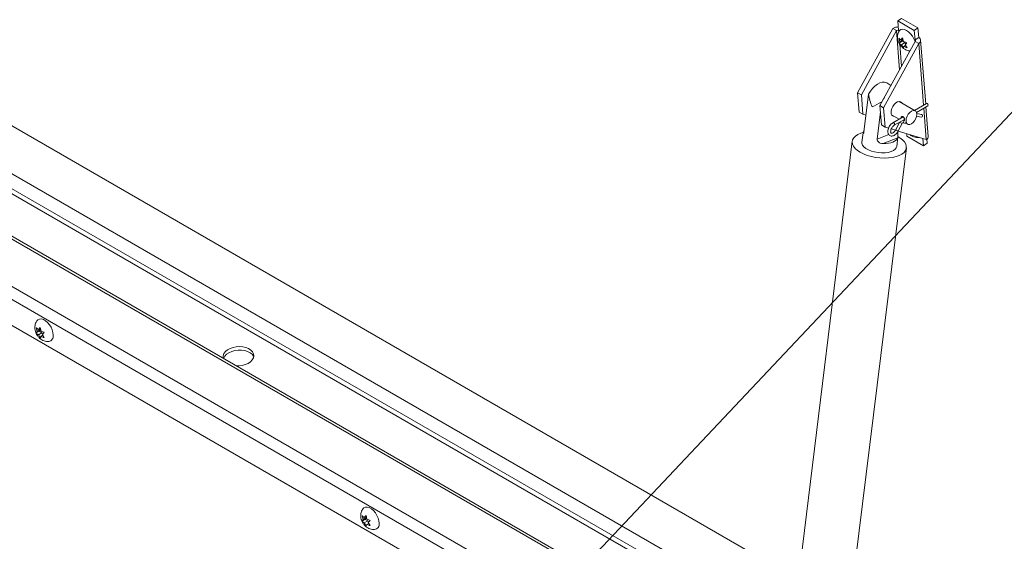
# Model space of a CAD drawing. Units: inches. Extents: x 0.1 to 10.8, y -1.1 to 8.4.
# Drawn here: x 8 to 8.4, y 4 to 4.2 of the extents above; entities that cross this region are included whole.
import ezdxf

# ---------------------------------------------------------------- set-up
doc = ezdxf.new("R2010")
doc.units = ezdxf.units.IN
doc.header["$MEASUREMENT"] = 0
doc.layers.add('FORMAT', color=7, linetype='Continuous')
doc.dimstyles.new('SLDDIMSTYLE0', dxfattribs={"dimtxt": 0, "dimasz": 0.08089192708333333, "dimexe": 0, "dimexo": 0.0625, "dimgap": 0, "dimtad": 0, "dimtih": 1, "dimtoh": 1, "dimdec": 0, "dimrnd": 1e-09, "dimzin": 0, "dimdsep": 46, "dimtxsty": 'Standard', "dimsah": 1, "dimcen": 0.09, "dimadec": 0, "dimazin": 0, "dimtfac": 0.08089192708333333, "dimtdec": 0, "dimtofl": 0, "dimtmove": 0, "dimatfit": 3, "dimfxl": 0, "dimfrac": 2, "dimtolj": 1, "dimtzin": 0, "dimarcsym": 0})

msp = doc.modelspace()

# ---------------------------------------------------------------- linework, layer by layer
at = {"color": 7, "linetype": 'Continuous', "lineweight": 15}
for p, q in [((8.271498228414652, 3.948572705392485), (7.862796990520345, 4.18451090794302)), ((8.268644885306355, 3.925354254183617), (7.838002546793194, 4.173958784511048)), ((8.269322080949824, 3.930864750068434), (7.85313688989442, 4.171123346816694)), ((8.310940195594958, 4.170194113478779), (8.312390445421672, 4.171177852239722)), ((8.310940195594958, 4.170194113478779), (8.311242290305799, 4.166381086389858)), ((8.317456670414746, 4.1664322326392), (8.310940195594958, 4.170194113478779)), ((8.31890692024146, 4.167415971400143), (8.312390445421672, 4.171177852239722)), ((8.308921553837742, 4.167178861536597), (8.295023017241833, 4.141679465042054)), ((8.296478825603094, 4.140839044763947), (8.310377362199, 4.166338441258491)), ((8.308921553837742, 4.167178861536597), (8.310377362199, 4.166338441258491)), ((8.317456670414746, 4.1664322326392), (8.31890692024146, 4.167415971400143)), ((8.317758765125587, 4.162619205550279), (8.317456670414746, 4.1664322326392)), ((8.31890692024146, 4.167415971400143), (8.319209014952301, 4.163602944311221)), ((8.317760388991417, 4.16207631061323), (8.30386185239551, 4.136576914118687)), ((8.305317660534355, 4.135736493968976), (8.319216197130263, 4.16123589046352)), ((8.311739652563109, 4.161924082108336), (8.311334279629696, 4.163345850717524)), ((8.312659201634528, 4.162156788396663), (8.31149126476484, 4.16136454191462)), ((8.31149126476484, 4.16136454191462), (8.311739652563109, 4.161924082108336)), ((8.31310065674719, 4.162847283388336), (8.311739652563109, 4.161924082108336)), ((8.31218107513999, 4.162614595888621), (8.312815597567043, 4.163436045678251)), ((8.312909030666146, 4.163108362344898), (8.31218107513999, 4.162614595888621)), ((8.313699064459215, 4.161556488365716), (8.312338060275133, 4.160633287085716)), ((8.313129535301552, 4.159473446861054), (8.312338060275133, 4.160633287085716)), ((8.313019598936767, 4.162720495800553), (8.312659201634528, 4.162156788396663)), ((8.312659201634528, 4.162156788396663), (8.313699064459215, 4.161556488365716)), ((8.312815597567043, 4.163436045678251), (8.313220937964678, 4.162014295857674)), ((8.314001796667982, 4.160456148362871), (8.313377923099821, 4.160032987054771)), ((8.313699064459215, 4.161556488365716), (8.313985523186243, 4.16093860567646)), ((8.314453868103756, 4.161544950624685), (8.313819378212482, 4.160723482046443)), ((8.313819378212482, 4.160723482046443), (8.314610853238898, 4.159563641821781)), ((8.319209014952301, 4.163602944311221), (8.317758765125587, 4.162619205550279)), ((8.319216197130263, 4.16123589046352), (8.317760388991417, 4.16207631061323)), ((8.32198990227811, 4.137299802307923), (8.3199903508894, 4.16253742975235)), ((8.266477343555152, 3.907716399080246), (7.833724677458695, 4.157539195589989)), ((8.313377923099821, 4.160032987054771), (8.313129535301552, 4.159473446861054)), ((8.308231804975549, 4.144594382189323), (8.306545962045778, 4.145567598597186)), ((8.295023017241833, 4.141679465042054), (8.296478825603094, 4.140839044763947)), ((8.295627206663516, 4.134053410864212), (8.295023017241833, 4.141679465042054)), ((8.297083015024777, 4.133212990586105), (8.296478825603094, 4.140839044763947)), ((8.29751917036401, 4.126241938136712), (8.299344199832532, 4.141092746540328)), ((8.304501673197967, 4.137750818273267), (8.304543514210152, 4.138091246238858)), ((8.31785881315532, 4.134523889796421), (8.311487874689146, 4.138201754287397)), ((8.32224714552753, 4.137448297415641), (8.317520119759735, 4.13471944352518)), ((8.295627206663516, 4.134053410864212), (8.297083015024777, 4.133212990586105)), ((8.298328875085899, 4.132830812993811), (8.297083015024777, 4.133212990586105)), ((8.302718484741632, 4.123240437835242), (8.304056095700393, 4.134125003074824)), ((8.305317660534355, 4.135736493968976), (8.30386185239551, 4.136576914118687)), ((8.30386185239551, 4.136576914118687), (8.304466041817193, 4.128950859940844)), ((8.305317660534355, 4.135736493968976), (8.305921849956038, 4.128110439791135)), ((8.318356655823745, 4.133911854957542), (8.32280592364362, 4.136480362597733)), ((8.320382335730908, 4.13311632454429), (8.318459145816226, 4.133523625627631)), ((8.323011363069371, 4.124407233999266), (8.32208767229492, 4.136065713437409)), ((8.308448902759, 4.1329375369503), (8.31144116538389, 4.131210140505618)), ((8.313080417458975, 4.132156457941635), (8.30899236186094, 4.129796473678566)), ((8.309551139977028, 4.128828538860657), (8.313543768134366, 4.131133434034814)), ((8.311630633300604, 4.13002742486571), (8.31010086602927, 4.127043745434017)), ((8.31109544057428, 4.126533845817598), (8.312625175309835, 4.129517506466785)), ((8.312839570844304, 4.129752989444176), (8.314409161909506, 4.12949675743069)), ((8.313887835017253, 4.129797708190745), (8.314819841225173, 4.129259672459325)), ((8.31840352869755, 4.132392954571039), (8.320150765117754, 4.132022902974967)), ((8.267510769379252, 3.871823256601819), (7.825730929305623, 4.126857329723443)), ((8.297170422395876, 4.125829928210647), (8.296715734880099, 4.122129948481953)), ((8.305921849956038, 4.128110439791135), (8.304466041817193, 4.128950859940844)), ((8.305921849956038, 4.128110439791135), (8.307281357494272, 4.12769344189499)), ((8.308345147334409, 4.127367112066861), (8.309995850097415, 4.126860742730598)), ((8.311090418784774, 4.126524979664011), (8.322237209310234, 4.123105657139319)), ((8.31456539719661, 4.124437863547852), (8.314482463495164, 4.125484471152109)), ((8.292863816851051, 4.122430422846739), (8.263049688021262, 3.879824663867736)), ((8.302718484741632, 4.123240437835242), (8.307361047626353, 4.125101669844895)), ((8.305172187949598, 4.12150585269339), (8.310891977951307, 4.123798919970726)), ((8.310507319506415, 4.120435098447862), (8.310962007022194, 4.124135078176556)), ((8.31456539719661, 4.124437863547852), (8.3210818720164, 4.120675982708273)), ((8.3210818720164, 4.120675982708273), (8.320855780886014, 4.123529436335878)), ((8.3210818720164, 4.120675982708273), (8.322532121843112, 4.121659721469216)), ((8.322532121843112, 4.121659721469216), (8.322407542344155, 4.123231952908871)), ((8.28450323515771, 3.877188211714831), (8.314317363987499, 4.119793951908276)), ((7.96978663857571, 4.047073734992243), (7.969460499923962, 4.04852566019848)), ((7.970632926731196, 4.047122644675071), (7.969460499923962, 4.046445817085936)), ((7.97115284848448, 4.047862431184706), (7.96978663857571, 4.047073734992243)), ((7.970306592864773, 4.047813483933814), (7.971020297719594, 4.048665120261217)), ((7.971107721358585, 4.048275965569093), (7.970306592864773, 4.047813483933814)), ((7.97115284848448, 4.047862431184706), (7.970632926731196, 4.047122644675071)), ((7.970632926731196, 4.047122644675071), (7.971672802773544, 4.046522337013733)), ((7.971020297719594, 4.048665120261217), (7.97134643637134, 4.04721319505498)), ((7.969460499923962, 4.046445817085936), (7.96978663857571, 4.047073734992243)), ((7.971672802773544, 4.046522337013733), (7.970306592864773, 4.04573364082127)), ((7.971020297719594, 4.044505452821688), (7.970306592864773, 4.04573364082127)), ((7.97134643637134, 4.045133351942437), (7.971020297719594, 4.044505452821688)), ((7.972057668506936, 4.045543937514755), (7.97134643637134, 4.045133351942437)), ((7.971672802773544, 4.046522337013733), (7.971906214454273, 4.04592069504691)), ((7.972580095515225, 4.046724755996967), (7.971866358124625, 4.045873138452071)), ((7.971866358124625, 4.045873138452071), (7.972580095515225, 4.044644912884424)), ((7.976168661829381, 4.045385215819609), (7.976152068581936, 4.045996515122707)), ((8.098961198179117, 3.972502849019134), (8.098635043259481, 3.973954783616623)), ((8.100327408087889, 3.973291545211597), (8.098961198179117, 3.972502849019134)), ((8.099481119932403, 3.97324261674321), (8.100194841055112, 3.974094243679359)), ((8.100282248426215, 3.973705098378489), (8.099481119932403, 3.97324261674321)), ((8.100327408087889, 3.973291545211597), (8.099807470066715, 3.972551768093215)), ((8.100194841055112, 3.974094243679359), (8.10052097970686, 3.972642318473123)), ((8.099807470066715, 3.972551768093215), (8.098635043259481, 3.97187494050408)), ((8.098635043259481, 3.97187494050408), (8.098961198179117, 3.972502849019134)), ((8.100847329841171, 3.971951469823129), (8.099481119932403, 3.971162773630667)), ((8.100194841055112, 3.969934576239831), (8.099481119932403, 3.971162773630667)), ((8.099807470066715, 3.972551768093215), (8.100847329841171, 3.971951469823129)), ((8.10052097970686, 3.970562475360579), (8.100194841055112, 3.969934576239831)), ((8.101232211842454, 3.970973060932899), (8.10052097970686, 3.970562475360579)), ((8.100847329841171, 3.971951469823129), (8.10108077405768, 3.9713498090738)), ((8.101754638850743, 3.972153879415111), (8.101040917728033, 3.971302252478961)), ((8.101040917728033, 3.971302252478961), (8.101754638850743, 3.970074036302567)), ((8.10534318889701, 3.970814348629006), (8.105326611917455, 3.97142563854085))]:
    msp.add_line(p, q, dxfattribs=at)
at = {"color": 8, "linetype": 'Continuous', "lineweight": 15}
for p, q in [((7.837534356929004, 4.17216168111807), (8.268407634403667, 3.923423832565923)), ((8.310377362199, 4.166338441258491), (8.311609199339244, 4.15079081508042)), ((8.311242290305799, 4.166381086389858), (8.311288686327087, 4.165795423463673)), ((8.311676870709968, 4.16089583159137), (8.312367279946805, 4.152181672202135)), ((8.317799467385498, 4.162105247635263), (8.317758765125587, 4.162619205550279)), ((8.319216197130263, 4.16123589046352), (8.321151002318157, 4.136815516032679)), ((8.266353707593796, 3.906710400420834), (7.833480659113913, 4.156602692201281)), ((7.829220847136928, 4.14025242716783), (8.264195320597494, 3.889147008568165)), ((8.263598270745883, 3.884288651502003), (7.828042466282081, 4.135729665346489)), ((8.321248772334966, 4.135581427162165), (8.322237209310234, 4.123105657139319)), ((8.297231113825196, 4.126090137206167), (8.297508123450195, 4.126201171435515))]:
    msp.add_line(p, q, dxfattribs=at)
at = {"color": 7, "linetype": 'Continuous', "lineweight": 15, "flags": 128}
for points in [[(8.311463189945899, 4.166174888595624), (8.311627330410632, 4.166406480131232), (8.312126913234879, 4.166774642609649), (8.312773254283764, 4.16689983135041), (8.313528730503869, 4.166774722766836), (8.31434946434657, 4.166406649976538), (8.315187767001722, 4.165816981382723), (8.315994910293547, 4.165040008923396), (8.31672395754761, 4.164120825415996), (8.3173326000499, 4.163112898074349), (8.317785413453953, 4.162074774655551), (8.317806722864283, 4.162013592214396)], [(8.299344199832532, 4.141092746540328), (8.300064346771656, 4.142299350533253), (8.300907576563887, 4.143393436266899), (8.301839401283164, 4.144330259776962), (8.302821688996142, 4.145071502102078), (8.303814225479602, 4.145586847124209), (8.30477640608097, 4.145855183685628), (8.30566886250729, 4.145865507143087), (8.3064550570784, 4.145617426428301), (8.306545962045778, 4.145567598597186)], [(8.304543514210152, 4.138091246238858), (8.305263661149276, 4.139297850231783), (8.305603204542097, 4.139771778013056)], [(8.308244058668109, 4.133703584371966), (8.3082865178601, 4.134514045739507), (8.308527738127864, 4.135389843414798), (8.308946213321278, 4.136253150846846), (8.309504820116153, 4.137027307654688), (8.310153908913277, 4.137643488210652), (8.310835761240158, 4.13804691924197), (8.311489860547294, 4.13820183872366), (8.312058032861286, 4.138094388372171), (8.312489815188435, 4.137734134771896), (8.31259715072436, 4.137561391489594)], [(8.314190273895635, 4.130651140282717), (8.314295462070126, 4.129945000053035), (8.31460071275156, 4.129429420542142), (8.315076158094534, 4.12915486256284), (8.315675239398866, 4.129148212618132), (8.316339327190247, 4.129410114918393), (8.317003447517408, 4.129914970844058), (8.31760252882174, 4.130613305339828), (8.318077941628935, 4.13143678204516), (8.31838319231037, 4.132304796491049), (8.31848838048486, 4.133132384401912), (8.31838319231037, 4.133838524631594), (8.318077941628935, 4.134354141713604), (8.31760252882174, 4.134628680904296), (8.317003447517408, 4.134635330849004), (8.316339327190247, 4.134373409766236), (8.315675239398866, 4.133868572623077), (8.315076158094534, 4.133170238127307), (8.31460071275156, 4.132346780210586), (8.314295462070126, 4.131478728193581), (8.314190273895635, 4.130651140282717)], [(8.297096051704846, 4.125908442427412), (8.29625892745495, 4.125642191264873), (8.295093693088429, 4.125126607569118), (8.294148496163857, 4.124507063207151), (8.29344787475929, 4.12379955645446), (8.293009912667559, 4.123022459292838), (8.292846014696055, 4.122195895802422), (8.292960371859852, 4.121341262082734), (8.293350063056012, 4.12048071678333), (8.294004954406024, 4.11963648792416), (8.294908138997199, 4.118830506373761), (8.296036172767057, 4.118083593493682)], [(8.297231113825196, 4.126090137206167), (8.297477341552742, 4.126584475860877), (8.297563365136481, 4.12670050990713)], [(8.296036172767057, 4.118083593493682), (8.297359876967837, 4.117415148170057), (8.29884493143609, 4.116842428657926), (8.300452926159231, 4.116380321193216), (8.30214216119818, 4.116040727922759), (8.303868926449198, 4.115832504295931), (8.305588459479427, 4.115761018782454), (8.307256278222928, 4.115828134811382), (8.308829126551753, 4.116032115678549), (8.310266329530966, 4.116367630990899), (8.311530606876662, 4.116826038391809), (8.312589246150424, 4.117395457523407), (8.313414852607352, 4.118061163578761), (8.3139859974969, 4.118805851614336), (8.314287899280737, 4.119610295111596), (8.314312754113985, 4.120453643490555), (8.314059917008178, 4.121314031255721), (8.313535916589936, 4.122169170504078), (8.312754348199945, 4.122996976100675), (8.311735437146202, 4.123775930465563), (8.311062951056787, 4.124187700993585)], [(8.296715734880099, 4.122129948481953), (8.296726648600568, 4.121652596690261), (8.296981169901608, 4.120956592997191), (8.297507137717755, 4.12027390081862), (8.298282999128709, 4.119632476288384), (8.299277026157558, 4.119058636699148), (8.300448522899035, 4.118575875296957), (8.301749492978216, 4.118203898677813), (8.303126693625746, 4.117957929340432), (8.304523753553756, 4.117848121661592), (8.305883450015566, 4.117878885915569), (8.30715015915658, 4.118049013888236), (8.308271973095824, 4.118351508471167), (8.30920300316682, 4.118773981976751), (8.309905096338802, 4.119299167839239), (8.310349540358455, 4.119905589050693), (8.310507319506415, 4.120435098447862)], [(8.310891977951307, 4.123798919970726), (8.310645750287307, 4.123304581279331), (8.310236667385404, 4.122850765902792), (8.309674874276508, 4.122448746389953), (8.308974283946151, 4.122108446489368), (8.308152199805063, 4.121838283472813), (8.30722892980339, 4.121644940128377), (8.306227326386214, 4.12153321713558), (8.305172187949598, 4.12150585269339)], [(7.969672698276586, 4.051246790106576), (7.97011121551005, 4.051710289768484), (7.970736683331398, 4.051989069789973), (7.971476579488558, 4.052010366897871), (7.972287891681293, 4.051772937209338), (7.973123508101167, 4.051290546118128), (7.973934852829681, 4.050591235905094), (7.974674748986842, 4.049715672877699), (7.975300216808188, 4.048714743081073), (7.975774881292461, 4.04764660319124), (7.976071184634585, 4.046573318107749), (7.976171915407312, 4.04555727305547)], [(8.043681998139157, 4.036333395791975), (8.04372992334207, 4.036467580127633), (8.044183569712912, 4.037269287723133), (8.044893695632009, 4.038003848917444), (8.045827049532914, 4.038636966159278), (8.0469399683998, 4.039138999934317), (8.048180460057338, 4.039486452628934), (8.04949048067525, 4.0396631706411), (8.050808797916883, 4.039660795184924), (8.052073756480459, 4.039479476053351), (8.053226206319199, 4.039127721388647), (8.054212268182578, 4.038621928125862), (8.054985838871318, 4.037985762182359), (8.055510738598835, 4.037248975163013), (8.05562230378607, 4.036996235304001)], [(8.048834038792004, 4.033359195580211), (8.049736255952114, 4.03337715870173), (8.051046276570027, 4.033553839148884), (8.052286768227564, 4.033901348194072), (8.05339968709445, 4.03440338196911), (8.054333008459576, 4.035036461642881), (8.055043134378673, 4.035771022837192), (8.055496845821072, 4.036572730432691), (8.055672864387109, 4.037404056329873), (8.055562991060398, 4.038226157739317), (8.055172431565628, 4.039000548839963), (8.05451937340343, 4.039691091758273), (8.053634367670572, 4.040265424041719), (8.052558799878328, 4.040696743021233), (8.051342970341503, 4.040964857616259), (8.050043719066542, 4.041057221378664), (8.048721822889183, 4.04096955230016), (8.047439067254329, 4.04070592670346), (8.046255415603236, 4.040278685311431), (8.0452262112965, 4.039707757034158), (8.0452262112965, 4.039707757034158)], [(8.098847241612104, 3.976675913524719), (8.099285758845568, 3.977139413186627), (8.099911226666917, 3.977418193208116), (8.100651122824077, 3.977439490316015), (8.1014624512847, 3.977202051236229), (8.102298067704576, 3.976719660145019), (8.103109396165198, 3.976020359323238), (8.10384929232236, 3.975144796295842), (8.104474743875818, 3.974143875890468), (8.104949424627979, 3.973075726609384), (8.105245744237994, 3.972002432134639), (8.10534645874283, 3.970986396473614)]]:
    msp.add_lwpolyline(points, dxfattribs=at)
at = {"color": 8, "linetype": 'Continuous', "lineweight": 15, "flags": 128}
msp.add_lwpolyline([(8.313282081844678, 4.130514155717332), (8.313281975595023, 4.130514592740699), (8.313298429040291, 4.130300570194839), (8.313246875589613, 4.130089102545422), (8.313135164499743, 4.129912363161898), (8.312980303849313, 4.129797238138392), (8.312835547083472, 4.129761373442911)], dxfattribs=at)
at = {"color": 7, "linetype": 'Continuous', "lineweight": 15}
for centre, radius, start, end in [((8.310962360011938, 4.163947672722891), 0.003821710479675334, 87.44693214465345, 122.2763458460112), ((8.310847412800562, 4.165597433848866), 0.0008775189736679984, 63.25675713941398, 122.3885883601472), ((8.317634262987426, 4.162347383251886), 0.0002989785014190362, 294.9518474222262, 65.39090906602992), ((8.318666213108646, 4.162417759507352), 0.001303570811579305, 294.9549640748037, 65.39273162502079), ((8.322331890211892, 4.136851963952257), 0.0006023248800100127, 321.9066124102627, 98.08812112892684), ((8.309548150118312, 4.133604916844686), 0.001307818715049114, 175.6732462247612, 270.4393624498674), ((8.32018255409026, 4.13258740294829), 0.000565394339072783, 266.7768779797676, 69.30769511149879), ((8.32152152265339, 4.12441234885355), 0.001489849196001534, 298.7099120340575, 359.8032954343434), ((7.974100388221895, 4.045175832061585), 0.002106352798496557, 277.208191933261, 10.43329895600561), ((8.046676296292336, 4.036841885696273), 0.003211847602309623, 116.8386797371943, 187.1023328934986), ((8.103274941050282, 3.970604948537277), 0.002106344719811374, 277.2079594489686, 10.43353144029843)]:
    msp.add_arc(centre, radius, start, end, dxfattribs=at)
at = {"color": 8, "linetype": 'Continuous', "lineweight": 15}
for centre, radius, start, end in [((8.30908437595282, 4.129204266235866), 0.000599219978201013, 321.1738563175364, 98.85040078686721), ((8.3133893546578, 4.132232791418065), 0.002820769831536936, 231.4285679513165, 254.2814787639824), ((8.312846248268617, 4.130451252665697), 0.0004322043579162396, 27.07215264126102, 64.06013869911997), ((8.311868743733632, 4.129268877290635), 0.002842282685614246, 231.5347752381022, 254.2120661750904)]:
    msp.add_arc(centre, radius, start, end, dxfattribs=at)
at = {"color": 7, "linetype": 'Continuous', "lineweight": 15}
for major_axis, ratio, start_param, end_param in [((-0.004377114432683626, 0.008779772843100277), 0.5320680252888395, 0.9699061361604073, 1.527524295810675), ((0.007449800258026328, 0.003714062859341282), 0.06540694178216297, 1.690192017865869, 2.247810177517921)]:
    msp.add_ellipse((8.305672078357444, 4.138049856969161), major_axis=major_axis, ratio=ratio, start_param=start_param, end_param=end_param, dxfattribs=at)
for points, knots in [([(8.311453388542384, 4.166151921145111), (8.311316145705458, 4.16588492547517), (8.311041163839064, 4.165349968829827), (8.310842203571992, 4.164468102187388), (8.31079759128005, 4.163567340240894), (8.31092025173092, 4.162652159257255), (8.311213949573665, 4.161721772660298), (8.311700833708802, 4.160784145624889), (8.312372963908805, 4.15991510829633), (8.313066821179845, 4.159302122966052), (8.313808727722492, 4.15881752311214), (8.314588269163492, 4.158480331148804), (8.315283009903256, 4.158281676487896), (8.315650237055936, 4.158282145561789), (8.315692416765224, 4.158282199439614)], [0, 0, 0, 0, 0.08549323766263175, 0.1712955705596127, 0.256286324966856, 0.3430214755579403, 0.4346783644532598, 0.5340153083667011, 0.641783776417795, 0.7445479135350606, 0.7969165689514441, 0.8950780700917301, 0.9879486675502189, 0.9999999999999999, 0.9999999999999999, 0.9999999999999999, 0.9999999999999999]), ([(8.311334279629696, 4.163345850717524), (8.311374243552548, 4.163298442410621), (8.311459951902158, 4.163196768514456), (8.311718001490474, 4.162940415076092), (8.311981952013145, 4.16275469916477), (8.31218107513999, 4.162614595888621)], [0, 0, 0, 0, 0.1766623313152342, 0.3788776419910314, 1, 1, 1, 1]), ([(8.312338060275133, 4.160633287085716), (8.31213719976546, 4.160772870499296), (8.311813869365926, 4.160997561559545), (8.311579890436251, 4.16126372537247), (8.31149126476484, 4.16136454191462)], [0, 0, 0, 0, 0.62122370790339, 1, 1, 1, 1]), ([(8.313220937964678, 4.162014295857674), (8.313459441015372, 4.161900239429349), (8.313843362145953, 4.161716641472068), (8.314286152199875, 4.161592116889468), (8.314453868103756, 4.161544950624685)], [0, 0, 0, 0, 0.6212292882469156, 1, 1, 1, 1]), ([(8.314610853238898, 4.159563641821781), (8.314532121640308, 4.159584754817812), (8.314363267240854, 4.159630035522502), (8.31393420344921, 4.159770349453861), (8.313617123982706, 4.159920052729325), (8.313377923099821, 4.160032987054771)], [0, 0, 0, 0, 0.1766617763045269, 0.3788836842932212, 1, 1, 1, 1]), ([(8.30899236186094, 4.129796473678566), (8.308876883328779, 4.129723232502152), (8.308548172518538, 4.129514750752415), (8.308046426840045, 4.129026188683564), (8.307547519344299, 4.128324640457907), (8.307181300535204, 4.127540138379472), (8.306978169890701, 4.126732940293429), (8.306965317873304, 4.125987382015032), (8.307138143798987, 4.125358072416116), (8.307487176599324, 4.124859705489336), (8.308001000042037, 4.124551719612474), (8.308599799515925, 4.124483838245506), (8.309207582429416, 4.124626632839036), (8.309821914752646, 4.124966749099504), (8.310412097943022, 4.125499657602047), (8.310836583922677, 4.126057894347874), (8.311034206452295, 4.126421256590411), (8.31109544057428, 4.126533845817598)], [0, 0, 0, 0, 0.0403905540521467, 0.1149721207933485, 0.1893368029696188, 0.2637469876822336, 0.3388134762452893, 0.4153231637782124, 0.4839144631213037, 0.547858128482284, 0.6170163221518528, 0.6820588071271022, 0.7476005178867667, 0.8181010651809492, 0.8922093779517316, 0.9666006496718872, 0.9999999999999999, 0.9999999999999999, 0.9999999999999999, 0.9999999999999999]), ([(8.312249467381573, 4.13167675134325), (8.312242075824626, 4.131712107879889), (8.312216435552717, 4.131834754734869), (8.312266712357358, 4.132021636159046), (8.312395657098273, 4.132202524166131), (8.312595460188328, 4.132304281725916), (8.312829079904525, 4.132305760416807), (8.313057680581098, 4.132199031814204), (8.313251011826122, 4.13200269561615), (8.313400370884667, 4.131740831315509), (8.313502258348002, 4.1314389499422), (8.313552259156955, 4.131137836356197), (8.31354982154842, 4.130883900016295), (8.313499462942742, 4.130700065963127), (8.313395689026379, 4.130605209120255), (8.31329368237913, 4.130579572160623), (8.313214588893636, 4.130610816601433), (8.313203953779508, 4.130615017809556)], [0, 0, 0, 0, 0.02943760816019506, 0.1021149241993702, 0.1747193491595209, 0.2492803460715748, 0.3255705737018961, 0.3996189462943917, 0.4708876158159895, 0.5431929498225441, 0.6186479481789857, 0.6946212377839719, 0.7677466439617932, 0.8391639078882642, 0.9123052757886073, 0.9882083411235859, 1, 1, 1, 1]), ([(8.312625175309835, 4.129517506466785), (8.312643341589348, 4.129549684287167), (8.312680457677944, 4.129615427789092), (8.312746204910994, 4.129693523560574), (8.312801516165164, 4.129743277079381), (8.312839147655964, 4.129766302101435), (8.312840399481317, 4.129766525494242), (8.31284097852513, 4.129766628826727)], [0, 0, 0, 0, 0.225174317726716, 0.4600606260731337, 0.6561988920223029, 0.8409715030059554, 1, 1, 1, 1]), ([(8.29751917036401, 4.126241938136712), (8.29748611614119, 4.126102771267695), (8.297420080694643, 4.125824744874804), (8.297293251206991, 4.125615051229248), (8.297185898381876, 4.125577869548914), (8.297140002312641, 4.12568682360012), (8.297171118448228, 4.125822160679175), (8.297172826993316, 4.125829591855877)], [0, 0, 0, 0, 0.2130014856885374, 0.4255325650767947, 0.6498207303665107, 0.9807721280231569, 1, 1, 1, 1]), ([(8.31010086602927, 4.127043745434017), (8.31004495550648, 4.126941940505765), (8.309879587990336, 4.126640830316198), (8.309526899943334, 4.126196007342178), (8.309074418900133, 4.125815999149041), (8.3086610888193, 4.125630162550972), (8.3083927913406, 4.125629380529789), (8.308285433378177, 4.125685304381046), (8.308155696616632, 4.125853436227073), (8.30807627689355, 4.126240220364553), (8.308128473532607, 4.126778708263247), (8.308332650301693, 4.127397744233408), (8.308669345076032, 4.127998574834888), (8.309102721138702, 4.128520803825841), (8.309402128756924, 4.128726277383022), (8.309551139977028, 4.128828538860657)], [0, 0, 0, 0, 0.04174822840552053, 0.1234794541412618, 0.2042792883173044, 0.282874278231307, 0.3606242801588527, 0.4426542608704454, 0.5205632959184221, 0.5950647090851919, 0.674879250724145, 0.7552945946089832, 0.8369722798366974, 0.9188632552614865, 1, 1, 1, 1]), ([(8.310959992854107, 4.126544495107532), (8.310952191976996, 4.126350662089525), (8.310936607229312, 4.12596341862496), (8.310962015352178, 4.125355477973329), (8.310990636526766, 4.124718144356984), (8.310986647342757, 4.124182178289073), (8.310920276551823, 4.123913483652594), (8.310891977951307, 4.123798919970726)], [0, 0, 0, 0, 0.173627603340025, 0.346876684647805, 0.5296983846029589, 0.7994768881321805, 1, 1, 1, 1]), ([(8.305172187949598, 4.12150585269339), (8.30476759880139, 4.121543266478407), (8.304112454005788, 4.121603850027539), (8.303324482623127, 4.12206041550458), (8.302845720829987, 4.12261055836021), (8.302759008454823, 4.123039826078615), (8.302718484741632, 4.123240437835242)], [0, 0, 0, 0, 0.3583880538653778, 0.5803320957501513, 0.80387457089851, 1, 1, 1, 1]), ([(8.315732430181681, 4.125077556452233), (8.315799786487412, 4.125015180159763), (8.31600206549937, 4.124827856721027), (8.316239878392786, 4.124689697831844), (8.3163985026556, 4.124597544073343)], [0, 0, 0, 0, 0.3329871205134353, 1, 1, 1, 1]), ([(8.3163985026556, 4.124597544073343), (8.316705409007925, 4.124442062452701), (8.317302684080772, 4.124139477329937), (8.318280323684123, 4.123944517295688), (8.319024962413657, 4.123898136404141), (8.31942468225554, 4.123989677677956), (8.319506513730131, 4.124008418197283)], [0, 0, 0, 0, 0.3187506456967061, 0.6203254304946076, 0.9222722351234179, 1, 1, 1, 1]), ([(7.969686037946101, 4.051222483437812), (7.969582667212918, 4.051072265356853), (7.969303098189354, 4.050665996377987), (7.969034529033912, 4.049904358790285), (7.968867967969151, 4.048991394669635), (7.968880239521889, 4.048045908398311), (7.96906686422426, 4.047077509715678), (7.969447600262269, 4.046094256537569), (7.970022891975884, 4.045163304543227), (7.970761681156386, 4.044359686888797), (7.971607531107257, 4.043735892116415), (7.972531700744312, 4.043311260427862), (7.973451980078536, 4.043079186797202), (7.97405716883719, 4.043093021252729), (7.974330845799594, 4.043099277435963)], [0, 0, 0, 0, 0.04785186581113478, 0.1294167022773187, 0.2100451616363988, 0.2917970332842784, 0.3771019233823486, 0.4682140794546614, 0.5663612935045033, 0.6612187387877317, 0.7528900322202069, 0.8412439077247753, 0.9282077129233208, 1, 1, 1, 1]), ([(7.969460499923962, 4.04852566019848), (7.969500394550464, 4.048480173803358), (7.969585965560202, 4.048382608865393), (7.969843609787302, 4.048134731028695), (7.970107512145566, 4.047951618794037), (7.970306592864773, 4.047813483933814)], [0, 0, 0, 0, 0.1766400472100941, 0.378879777180998, 1, 1, 1, 1]), ([(7.97134643637134, 4.04721319505498), (7.9715849993642, 4.047097283326732), (7.971969018395698, 4.046910698185894), (7.972412221970044, 4.04677583756009), (7.972580095515225, 4.046724755996967)], [0, 0, 0, 0, 0.621227005153608, 0.9999999999999999, 0.9999999999999999, 0.9999999999999999, 0.9999999999999999]), ([(7.970306592864773, 4.04573364082127), (7.97010580610659, 4.045871360305606), (7.969782596142249, 4.046093049773696), (7.969548985374203, 4.046348905751119), (7.969460499923962, 4.046445817085936)], [0, 0, 0, 0, 0.621227005153608, 0.9999999999999999, 0.9999999999999999, 0.9999999999999999, 0.9999999999999999]), ([(7.972580095515225, 4.044644912884424), (7.972501292184161, 4.044667950649081), (7.972332293111146, 4.044717356693454), (7.971902892159016, 4.044866073798064), (7.971585714881325, 4.045018421129328), (7.97134643637134, 4.045133351942437)], [0, 0, 0, 0, 0.1766693943969431, 0.3788794646123045, 0.9999999999999999, 0.9999999999999999, 0.9999999999999999, 0.9999999999999999]), ([(8.098860597549509, 3.976651597464702), (8.09875721964937, 3.976501383696005), (8.098477631750027, 3.976095127117127), (8.098209093663753, 3.975333468655739), (8.098042539842215, 3.974420514093437), (8.098054746413192, 3.973475029205138), (8.098241435287061, 3.97250663053476), (8.09862215584614, 3.971523383706777), (8.099197421883035, 3.970592425542051), (8.099936214156573, 3.969788815119037), (8.100782068353743, 3.969165019276846), (8.101706244085989, 3.968740383598015), (8.102626523412832, 3.968508310264562), (8.103231712172327, 3.968522144686199), (8.103505389135112, 3.968528400854107)], [0, 0, 0, 0, 0.04785208573323439, 0.1294170621698296, 0.2100455470968504, 0.2917960838350948, 0.3771028852911832, 0.4682150702559023, 0.5663594037523466, 0.6612168791156431, 0.7528899538596251, 0.8412438573819265, 0.9282076901574025, 1, 1, 1, 1]), ([(8.098635043259481, 3.973954783616623), (8.09867494402147, 3.973909294320372), (8.098760521047142, 3.973811731304551), (8.099018146068614, 3.973563852249998), (8.099282041806688, 3.973380747570037), (8.099481119932403, 3.97324261674321)], [0, 0, 0, 0, 0.176657407738016, 0.3788853837330751, 1, 1, 1, 1]), ([(8.099481119932403, 3.971162773630667), (8.099280339230765, 3.971300490241608), (8.098957136017846, 3.97152217714063), (8.09872352873553, 3.971778029184789), (8.098635043259481, 3.97187494050408)], [0, 0, 0, 0, 0.62122124289129, 1, 1, 1, 1]), ([(8.10052097970686, 3.972642318473123), (8.100759542699718, 3.972526406744874), (8.101143561731217, 3.972339821604037), (8.101586765305562, 3.972204960978234), (8.101754638850743, 3.972153879415111)], [0, 0, 0, 0, 0.621227005153608, 0.9999999999999999, 0.9999999999999999, 0.9999999999999999, 0.9999999999999999]), ([(8.101754638850743, 3.970074036302567), (8.10167584054273, 3.970097070523658), (8.101506838135467, 3.970146473092214), (8.101077445893488, 3.970295199067698), (8.100760260223373, 3.970447546527617), (8.10052097970686, 3.970562475360579)], [0, 0, 0, 0, 0.1766547207562708, 0.3788796208379741, 1, 1, 1, 1])]:
    msp.add_open_spline(points, degree=3, knots=knots, dxfattribs=at)

# ---------------------------------------------------------------- leaders
at = {"layer": 'FORMAT', "color": 8}
msp.add_leader([(7.915398227527418, 3.666488748113269), (8.647332191554494, 4.442811807341543)], dimstyle='SLDDIMSTYLE0', dxfattribs=at)

doc.saveas('drawing.dxf')
